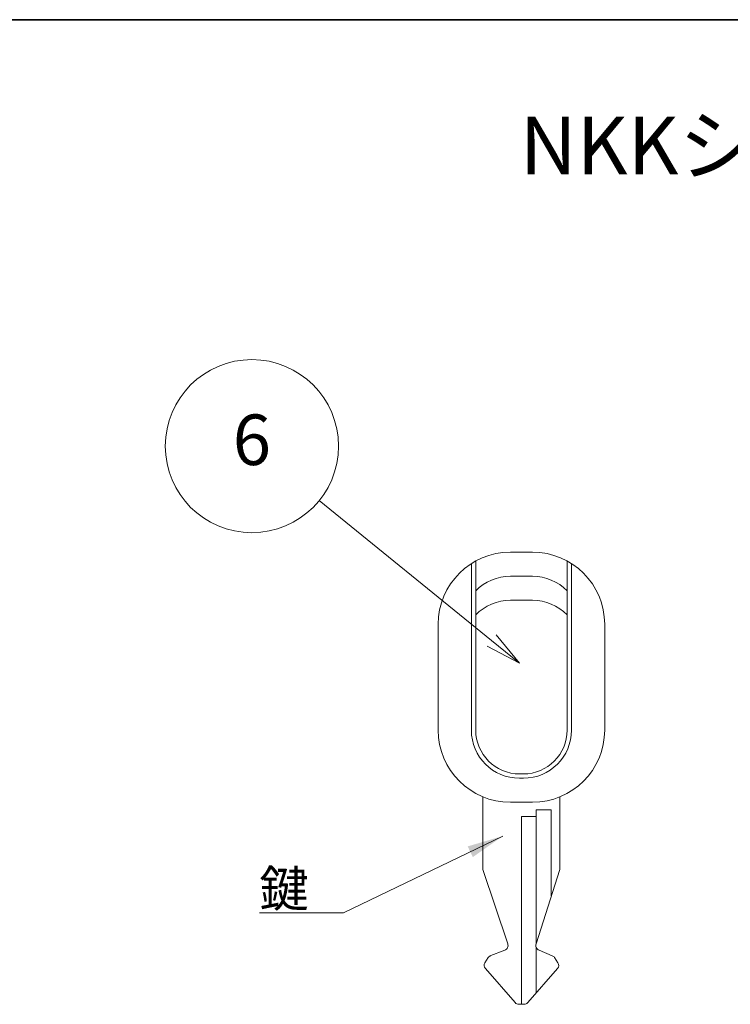
# Model space of a CAD drawing. Units: millimetres. Extents: x 43 to 4159, y 24 to 2132.
# Drawn here: x 442 to 590, y 662 to 867 of the extents above; entities that cross this region are included whole.
import ezdxf

# ---------------------------------------------------------------- set-up
doc = ezdxf.new("R2010")
doc.units = ezdxf.units.MM
doc.header["$LTSCALE"] = 3
for name, color, linetype, lineweight in [('Border (ISO)', 7, 'Continuous', 35), ('Sketch Geometry (ISO)', 7, 'Continuous', 18), ('Symbol (ISO)', 7, 'Continuous', 18), ('Symbol (TK)', 100, 'Continuous', 18)]:
    doc.layers.add(name, color=color, linetype=linetype, lineweight=lineweight)
doc.styles.add('Note Text (TK)', font='txt')
doc.styles.add('Note Text (TK2) NK用', font='txt')
doc.dimstyles.new('Default - Method 1b (TK)$7', dxfattribs={"dimscale": 3, "dimtxt": 2.5, "dimasz": 2.5, "dimexe": 1, "dimexo": 1.5, "dimgap": 1, "dimtad": 1, "dimtoh": 1, "dimrnd": 1e-08, "dimdsep": 46, "dimtxsty": 'Note Text (TK)', "dimcen": 0.09, "dimdle": 5, "dimclrd": 100, "dimclre": 100, "dimclrt": 7, "dimadec": 1, "dimazin": 1, "dimtfac": 1, "dimtmove": 0, "dimatfit": 3, "dimfxl": 1, "dimtolj": 1, "dimlwd": -1, "dimlwe": -1, "dimarcsym": 0})

# ---------------------------------------------------------------- blocks, each defined once
blk = doc.blocks.new('図面枠 tk図枠')
at = {"layer": 'Border (ISO)'}
blk.add_line((14.5, 289), (405.5, 289), dxfattribs=at)
blk = doc.blocks.new('バルーン1')
at = {"layer": 'Symbol (TK)', "color": 100}
for p, q in [((180.082, 245.979), (168.131, 255.674)), ((182.024, 244.404), (180.397, 246.367)), ((180.082, 245.979), (182.024, 244.404)), ((179.767, 245.591), (182.024, 244.404))]:
    blk.add_line(p, q, dxfattribs=at)
at = {"layer": 'Symbol (TK)'}
blk.add_circle((163.477, 259.449), 6, dxfattribs=at)
at = {"layer": 'Symbol (TK)', "color": 7, "insert": (163.477, 259.438), "char_height": 3.5, "attachment_point": 5, "style": 'Note Text (TK2) NK用'}
blk.add_mtext('6', dxfattribs=at)

msp = doc.modelspace()

# ---------------------------------------------------------------- linework, layer by layer
at = {"layer": 'Sketch Geometry (ISO)'}
for p, q in [((544.156, 756.311), (548.756, 756.311)), ((536.056, 753.936), (536.056, 719.311)), ((536.956, 754.47), (536.956, 719.311)), ((555.956, 754.47), (555.956, 719.311)), ((556.856, 753.936), (556.856, 719.311)), ((544.156, 751.311), (548.756, 751.311)), ((544.156, 746.311), (548.756, 746.311)), ((529.156, 741.311), (529.156, 719.311)), ((563.756, 741.311), (563.756, 719.311)), ((546.056, 710.211), (546.856, 710.211)), ((546.056, 709.311), (546.856, 709.311)), ((538.456, 705.436), (538.456, 690.311)), ((544.156, 704.311), (548.756, 704.311)), ((554.456, 705.436), (554.456, 690.311)), ((549.548, 702.711), (549.548, 674.981)), ((552.64, 702.711), (549.548, 702.711)), ((552.64, 702.711), (552.64, 684.869)), ((546.456, 701.378), (549.548, 701.378)), ((546.456, 701.378), (546.456, 662.311)), ((538.456, 690.311), (543.605, 674.887)), ((554.456, 690.311), (549.521, 674.897)), ((542.977, 673.566), (539.756, 672.311)), ((549.548, 674.099), (549.548, 664.701)), ((550.15, 673.576), (552.814, 672.419)), ((539.561, 672.01), (538.868, 670.945)), ((553.352, 672.01), (554.044, 670.945)), ((538.954, 669.741), (545.157, 662.652)), ((553.958, 669.741), (547.755, 662.652)), ((545.91, 662.311), (547.002, 662.311))]:
    msp.add_line(p, q, dxfattribs=at)
for centre, radius, start, end in [((544.156, 741.311), 15, 90, 180), ((548.756, 741.311), 15, 0, 90), ((544.156, 741.311), 10, 90, 136.05448), ((548.756, 741.311), 10, 43.94552, 90), ((544.188, 736.236), 10.075, 90.1814, 135.87308), ((548.724, 736.236), 10.075, 44.12692, 89.8186), ((544.156, 719.311), 15, 180, 270), ((546.056, 719.311), 10, 180, 270), ((546.056, 719.311), 9.1, 180, 270), ((546.856, 719.311), 10, 270, 0), ((546.856, 719.311), 9.1, 270, 0), ((548.756, 719.311), 15, 270, 0), ((542.675, 674.52), 1, 287.53371, 21.56567), ((550.451, 674.529), 1, 158.43433, 252.46629), ((540.399, 671.465), 1, 107.53371, 146.97613), ((552.513, 671.465), 1, 33.02387, 72.46629), ((539.707, 670.4), 1, 146.97613, 221.18593), ((553.206, 670.4), 1, 318.81407, 33.02387), ((545.91, 663.311), 1, 221.18593, 270), ((547.002, 663.311), 1, 270, 318.81407)]:
    msp.add_arc(centre, radius, start, end, dxfattribs=at)

# ---------------------------------------------------------------- block references
at = {"xscale": 3, "yscale": 3, "zscale": 3}
msp.add_blockref('図面枠 tk図枠', (0, 0), dxfattribs=at)
at = {"layer": 'Symbol (TK)', "xscale": 3, "yscale": 3, "zscale": 3}
msp.add_blockref('バルーン1', (0, 0), dxfattribs=at)

# ---------------------------------------------------------------- texts
at = {"layer": 'Symbol (ISO)', "color": 7, "insert": (546.118, 840.844), "char_height": 12, "width": 171.08771, "attachment_point": 4, "line_spacing_factor": 1.5, "style": 'Note Text (TK)'}
msp.add_mtext('\\fＭＳ Ｐゴシック|b0|i0;\\H12.0000;NKKシリーズ\u3000ラッチ部', dxfattribs=at)
at = {"layer": 'Symbol (ISO)', "color": 7, "insert": (492, 682.584), "char_height": 7.5, "attachment_point": 7, "line_spacing_factor": 1.5, "style": 'Note Text (TK)'}
msp.add_mtext('\\fＭＳ Ｐゴシック|b0|i0;鍵', dxfattribs=at)

# ---------------------------------------------------------------- leaders
at = {"layer": 'Symbol (ISO)', "color": 100, "annotation_type": 0, "has_hookline": 1, "hookline_direction": 1, "text_width": 9.972}
msp.add_leader([(542.573, 697.283), (509.472, 681.334), (501.972, 681.334)], dimstyle='Default - Method 1b (TK)$7', override={"dimgap": 0, "dimtad": 1}, dxfattribs=at)

doc.saveas('drawing.dxf')
